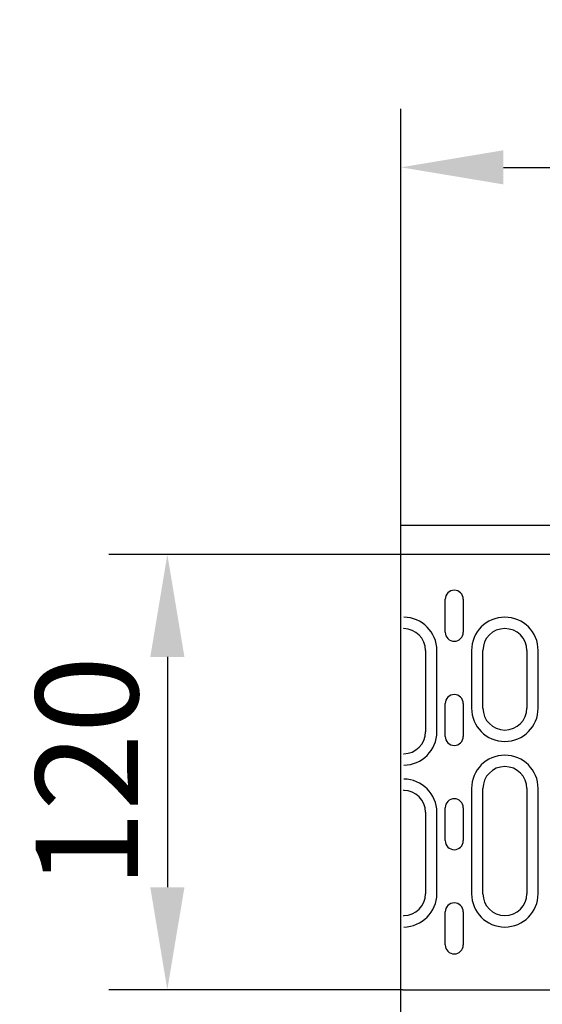
# Model space of a CAD drawing. Extents: x 143 to 1606, y 334 to 2252.
# Drawn here: x 143 to 286, y 1118 to 1387 of the extents above; entities that cross this region are included whole.
import ezdxf

# ---------------------------------------------------------------- set-up
doc = ezdxf.new("R2010")
doc.units = 0
doc.header["$LTSCALE"] = 8
doc.header["$MEASUREMENT"] = 0
doc.layers.get('DEFPOINTS').update_dxf_attribs({"linetype": 'CONTINUOUS'})
for name, color, linetype in [('BEMASS', 3, 'CONTINUOUS'), ('DUENN-18', 94, 'CONTINUOUS'), ('SICHTBAR', 7, 'CONTINUOUS')]:
    doc.layers.add(name, color=color, linetype=linetype)
doc.styles.add('BEMSTIL', font='isocp3.shx', dxfattribs={"width": 0.8})
doc.dimstyles.new('BEMASS', dxfattribs={"dimtxt": 3.5, "dimasz": 3.5, "dimexe": 2, "dimexo": 0, "dimgap": 1, "dimtad": 1, "dimdec": 0, "dimtxsty": 'BEMSTIL', "dimcen": 3, "dimclrd": 3, "dimclre": 3, "dimclrt": 4, "dimazin": 3, "dimtfac": 0.875, "dimtdec": 0, "dimtmove": 0, "dimatfit": 3, "dimtolj": 1})

# ---------------------------------------------------------------- blocks, each defined once
blk = doc.blocks.new('*D10')
at = {"layer": 'BEMASS', "color": 3}
for p, q in [((247.76, 1249.21), (247.76, 1363.08)), ((748.26, 1248.71), (748.26, 1363.08)), ((275.76, 1347.08), (720.26, 1347.08))]:
    blk.add_line(p, q, dxfattribs=at)
for points in [[(275.76, 1351.75), (275.76, 1342.41), (247.76, 1347.08)], [(720.26, 1351.75), (720.26, 1342.41), (748.26, 1347.08)]]:
    blk.add_solid(points, dxfattribs=at)
at = {"layer": 'DEFPOINTS', "color": 0}
for p in [(748.26, 1347.08), (247.76, 1249.21), (748.26, 1248.71)]:
    blk.add_point(p, dxfattribs=at)
at = {"layer": 'BEMASS', "color": 4, "insert": (498.01, 1369.08), "char_height": 28, "attachment_point": 5, "style": 'BEMSTIL'}
blk.add_mtext('\\A1;500', dxfattribs=at)
blk = doc.blocks.new('*D12')
at = {"layer": 'BEMASS', "color": 3}
for p, q in [((248.26, 1241.21), (167.87, 1241.21)), ((183.87, 1213.21), (183.87, 1150.21)), ((248.26, 1122.21), (167.87, 1122.21))]:
    blk.add_line(p, q, dxfattribs=at)
for points in [[(179.2, 1213.21), (188.54, 1213.21), (183.87, 1241.21)], [(179.2, 1150.21), (188.54, 1150.21), (183.87, 1122.21)]]:
    blk.add_solid(points, dxfattribs=at)
at = {"layer": 'DEFPOINTS', "color": 0}
for p in [(248.26, 1241.21), (183.87, 1122.21), (248.26, 1122.21)]:
    blk.add_point(p, dxfattribs=at)
at = {"layer": 'BEMASS', "color": 4, "insert": (161.87, 1181.71), "char_height": 28, "attachment_point": 5, "rotation": 90, "style": 'BEMSTIL'}
blk.add_mtext('\\A1;120', dxfattribs=at)

msp = doc.modelspace()

# ---------------------------------------------------------------- linework, layer by layer
at = {"layer": 'DUENN-18'}
for p, q in [((259.84, 1219.96), (259.84, 1228.96)), ((264.78, 1228.96), (264.78, 1219.96)), ((254.46, 1214.96), (254.46, 1192.71)), ((257.57, 1192.71), (257.57, 1214.96)), ((267.05, 1214.96), (267.05, 1199.21)), ((270.16, 1199.21), (270.16, 1214.96)), ((282.16, 1214.96), (282.16, 1199.21)), ((285.27, 1199.21), (285.27, 1214.96)), ((259.84, 1191.46), (259.84, 1200.46)), ((264.78, 1200.46), (264.78, 1191.46)), ((248.51, 1186.6), (248.51, 1186.71)), ((248.51, 1176.71), (248.51, 1176.82)), ((267.05, 1177.21), (267.05, 1148.46)), ((270.16, 1148.46), (270.16, 1177.21)), ((282.16, 1177.21), (282.16, 1148.46)), ((285.27, 1148.46), (285.27, 1177.21)), ((259.84, 1162.96), (259.84, 1171.96)), ((264.78, 1171.96), (264.78, 1162.96)), ((254.46, 1170.71), (254.46, 1148.46)), ((257.57, 1148.46), (257.57, 1170.71)), ((248.51, 1142.35), (248.51, 1142.46)), ((259.84, 1134.46), (259.84, 1143.46)), ((264.78, 1143.46), (264.78, 1134.46))]:
    msp.add_line(p, q, dxfattribs=at)
for centre, radius, start, end in [((262.31, 1228.96), 2.47, 0, 180), ((248.46, 1214.96), 9.11, 0, 89.6855), ((276.16, 1214.96), 9.11, 0, 180), ((248.46, 1214.96), 6, 0, 89.5225), ((262.31, 1219.96), 2.47, 180, 0), ((276.16, 1214.96), 6, 0, 180), ((262.31, 1200.46), 2.47, 0, 180), ((276.16, 1199.21), 9.11, 180, 0), ((276.16, 1199.21), 6, 180, 0), ((248.46, 1192.71), 9.11, 270.3145, 0), ((248.46, 1192.71), 6, 270.4775, 0), ((262.31, 1191.46), 2.47, 180, 0), ((276.16, 1177.21), 9.11, 0, 180), ((276.16, 1177.21), 6, 0, 180), ((248.46, 1170.71), 9.11, 0, 89.6855), ((248.46, 1170.71), 6, 0, 89.5225), ((262.31, 1171.96), 2.47, 0, 180), ((262.31, 1162.96), 2.47, 180, 0), ((248.46, 1148.46), 9.11, 270.3145, 0), ((248.46, 1148.46), 6, 270.4775, 0), ((276.16, 1148.46), 9.11, 180, 0), ((276.16, 1148.46), 6, 180, 0), ((262.31, 1143.46), 2.47, 0, 180), ((262.31, 1134.46), 2.47, 180, 0)]:
    msp.add_arc(centre, radius, start, end, dxfattribs=at)
at = {"layer": 'SICHTBAR'}
for p, q in [((247.76, 1249.21), (1247.76, 1249.21)), ((247.76, 1219.21), (247.76, 1249.21)), ((349.26, 1241.21), (248.26, 1241.21)), ((248.51, 1220.96), (248.51, 1221.07)), ((247.76, 1204.79), (247.76, 1219.21)), ((247.76, 1158.63), (247.76, 1204.79)), ((247.76, 1144.21), (247.76, 1158.63)), ((247.76, 1114.21), (247.76, 1144.21)), ((248.26, 1122.21), (349.26, 1122.21))]:
    msp.add_line(p, q, dxfattribs=at)

# ---------------------------------------------------------------- dimensions: what is measured, and where the dimension line sits
at = {"layer": 'BEMASS'}
dim = msp.add_linear_dim(base=(748.26, 1347.08), p1=(247.76, 1249.21), p2=(748.26, 1248.71), text='500', dimstyle='BEMASS', override={"dimscale": 8}, dxfattribs=at)
dim.commit()
dim.dimension.update_dxf_attribs({"geometry": '*D10', "text_midpoint": (498.01, 1369.08)})
dim = msp.add_linear_dim(base=(183.87, 1122.21), p1=(248.26, 1241.21), p2=(248.26, 1122.21), angle=90, text='120', dimstyle='BEMASS', override={"dimscale": 8}, dxfattribs=at)
dim.commit()
dim.dimension.update_dxf_attribs({"geometry": '*D12', "text_midpoint": (161.87, 1181.71)})

doc.saveas('drawing.dxf')
